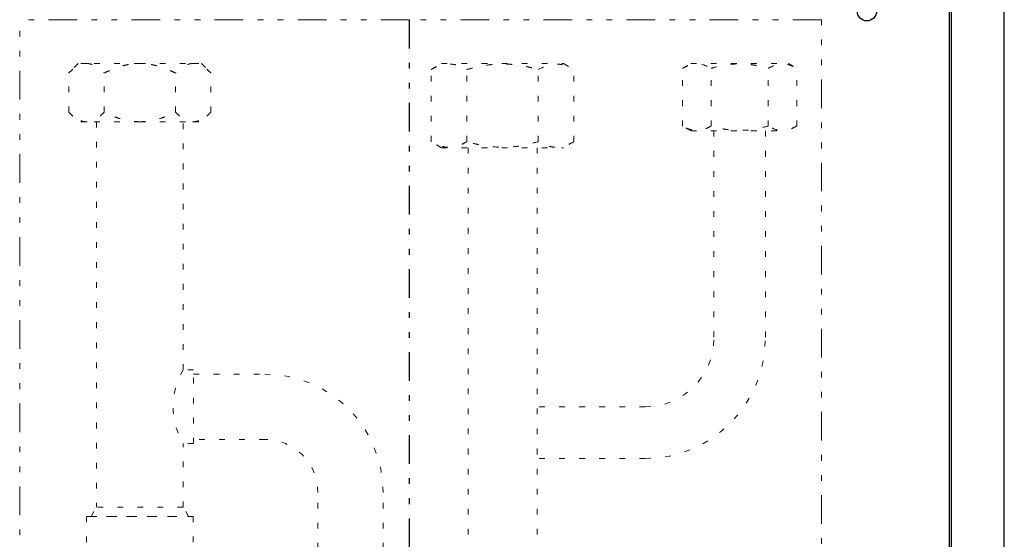
# Model space of a CAD drawing. Extents: x 0 to 420, y 0 to 297.
# Drawn here: x 80 to 97, y 202 to 211 of the extents above; entities that cross this region are included whole.
import ezdxf

# ---------------------------------------------------------------- set-up
doc = ezdxf.new("R2010")
doc.units = 0
doc.linetypes.add('DIVIDE', pattern=[1.25, 0.5, -0.25, 0, -0.25, 0, -0.25])
doc.linetypes.add('DOT', pattern=[0.25, 0, -0.25])
doc.layers.add('M0', color=3, linetype='CONTINUOUS')

msp = doc.modelspace()

# ---------------------------------------------------------------- linework, layer by layer
at = {"layer": 'M0', "linetype": 'CONTINUOUS', "lineweight": 25}
for p, q in [((96.469805, 185.547649), (96.469805, 255.139164)), ((96.505825, 184.863261), (96.505825, 255.139164)), ((97.427949, 184.863261), (97.427949, 255.139164))]:
    msp.add_line(p, q, dxfattribs=at)
at = {"layer": 'M0', "linetype": 'DIVIDE', "lineweight": 13}
for p, q in [((87.04042, 211.26362), (80.236189, 211.26362)), ((80.236189, 201.169252), (80.236189, 211.26362)), ((94.233189, 211.26362), (87.03742, 211.26362)), ((87.03742, 211.26362), (87.03742, 196.669252)), ((87.04042, 211.26362), (87.04042, 196.669252)), ((94.233189, 196.669252), (94.233189, 211.26362))]:
    msp.add_line(p, q, dxfattribs=at)
at = {"layer": 'M0', "linetype": 'DOT', "lineweight": 13}
for p, q in [((81.257854, 210.499741), (81.091403, 210.33329)), ((81.402005, 210.499741), (81.257854, 210.499741)), ((82.333809, 210.499741), (81.402005, 210.499741)), ((82.333809, 210.499741), (83.265614, 210.499741)), ((83.265614, 210.499741), (83.409764, 210.499741)), ((83.409764, 210.499741), (83.576215, 210.33329)), ((87.420006, 210.394619), (87.602082, 210.499741)), ((87.602082, 210.499741), (89.732082, 210.499741)), ((89.732082, 210.499741), (89.914159, 210.394619)), ((91.809357, 210.415643), (91.955018, 210.499741)), ((91.955018, 210.499741), (93.659018, 210.499741)), ((93.659018, 210.499741), (93.804679, 210.415643)), ((81.091403, 209.650012), (81.091403, 210.33329)), ((81.712606, 209.650012), (81.712606, 210.33329)), ((82.955012, 209.650012), (82.955012, 210.33329)), ((83.576215, 209.650012), (83.576215, 210.33329)), ((87.420006, 209.134863), (87.420006, 210.394619)), ((88.043544, 209.134863), (88.043544, 210.394619)), ((89.290621, 209.134863), (89.290621, 210.394619)), ((89.914159, 209.134863), (89.914159, 210.394619)), ((91.809357, 209.407838), (91.809357, 210.415643)), ((92.308187, 209.407838), (92.308187, 210.415643)), ((93.305848, 209.407838), (93.305848, 210.415643)), ((93.804679, 209.407838), (93.804679, 210.415643)), ((81.091403, 209.650012), (81.257854, 209.483561)), ((83.576215, 209.650012), (83.409764, 209.483561)), ((81.402005, 209.483561), (81.257854, 209.483561)), ((82.333809, 209.483561), (81.402005, 209.483561)), ((81.574663, 209.483561), (81.574663, 202.758013)), ((82.333809, 209.483561), (83.265614, 209.483561)), ((83.092955, 205.152929), (83.092955, 209.483561)), ((83.265614, 209.483561), (83.409764, 209.483561)), ((91.955018, 209.323741), (91.809357, 209.407838)), ((93.804679, 209.407838), (93.659018, 209.323741)), ((91.955018, 209.323741), (93.659018, 209.323741)), ((92.356759, 209.323741), (92.356759, 205.707478)), ((93.256759, 209.323741), (93.256759, 205.707478)), ((87.602082, 209.029741), (87.420006, 209.134863)), ((89.914159, 209.134863), (89.732082, 209.029741)), ((87.602082, 209.029741), (89.732082, 209.029741)), ((88.069293, 209.029741), (88.069293, 199.260512)), ((89.269293, 209.029741), (89.269293, 199.260512)), ((83.272281, 205.152929), (83.092955, 205.152929)), ((83.272281, 203.867761), (83.272281, 205.152929)), ((83.272281, 205.079704), (84.518072, 205.079704)), ((91.156759, 204.507478), (89.269293, 204.507478)), ((84.518072, 203.940985), (83.272281, 203.940985)), ((83.092955, 202.758013), (83.092955, 203.867761)), ((83.272281, 203.867761), (83.092955, 203.867761)), ((91.156759, 203.607478), (89.269293, 203.607478)), ((85.443095, 200.983851), (85.443095, 203.015963)), ((86.581814, 200.983851), (86.581814, 203.015963)), ((81.482012, 202.597536), (81.574663, 202.758013)), ((83.092955, 202.758013), (81.574663, 202.758013)), ((83.185607, 202.597536), (83.092955, 202.758013)), ((81.402809, 202.597536), (81.402809, 201.999783)), ((81.402809, 202.597536), (82.333809, 202.597536)), ((81.482012, 202.597536), (83.185607, 202.597536)), ((83.264809, 202.597536), (82.333809, 202.597536)), ((83.264809, 202.597536), (83.264809, 201.999783))]:
    msp.add_line(p, q, dxfattribs=at)
at = {"layer": 'M0', "linetype": 'CONTINUOUS', "lineweight": 25}
msp.add_circle((95.028615, 211.412054), 0.16929, dxfattribs=at)
at = {"layer": 'M0', "linetype": 'DOT', "lineweight": 13}
for centre, radius, start, end in [((91.156759, 205.707478), 2.1, -90, 0), ((91.156759, 205.707478), 1.2, -90, 0), ((84.154589, 204.510345), 1.24096, 148.814378, 211.185622), ((84.518072, 203.015963), 2.063742, 0, 90), ((84.518072, 203.015963), 0.925022, 0, 90)]:
    msp.add_arc(centre, radius, start, end, dxfattribs=at)
at = {"layer": 'M0', "linetype": 'DOT', "lineweight": 13, "extrusion": (0, 0, -1)}
for points, knots in [([(81.091403, 210.33329), (81.111841, 210.35308), (81.132277, 210.372861), (81.154929, 210.391692), (81.177581, 210.410523), (81.202443, 210.428386), (81.220879, 210.440396), (81.234394, 210.4492), (81.244455, 210.454849), (81.255504, 210.460557), (81.266552, 210.466264), (81.278584, 210.472019), (81.290622, 210.476922), (81.302659, 210.481824), (81.314703, 210.485866), (81.326653, 210.489231), (81.338603, 210.492597), (81.350459, 210.495278), (81.363001, 210.496917), (81.375544, 210.498556), (81.388774, 210.499146), (81.402005, 210.499741)], [0, 0, 0, 0, 1, 1, 1, 2, 2, 2, 3, 3, 3, 4, 4, 4, 5, 5, 5, 6, 6, 6, 7, 7, 7, 7]), ([(81.402005, 210.499741), (81.415463, 210.499153), (81.428921, 210.498575), (81.442367, 210.496717), (81.455813, 210.494858), (81.469248, 210.491739), (81.48273, 210.487695), (81.496212, 210.483651), (81.509742, 210.478699), (81.523294, 210.472734), (81.536847, 210.46677), (81.550422, 210.459811), (81.563455, 210.452333), (81.576488, 210.444855), (81.588982, 210.436874), (81.60154, 210.428117), (81.614098, 210.419361), (81.626722, 210.409843), (81.639178, 210.399821), (81.651633, 210.389799), (81.663923, 210.379284), (81.676133, 210.36811), (81.688343, 210.356936), (81.700475, 210.345116), (81.712606, 210.33329)], [0, 0, 0, 0, 1, 1, 1, 2, 2, 2, 3, 3, 3, 4, 4, 4, 5, 5, 5, 6, 6, 6, 7, 7, 7, 8, 8, 8, 8]), ([(81.712606, 210.33329), (81.747876, 210.350356), (81.783146, 210.367415), (81.820377, 210.383516), (81.857608, 210.399618), (81.896796, 210.414747), (81.931521, 210.426994), (81.966246, 210.439242), (81.996509, 210.448592), (82.028196, 210.45717), (82.059884, 210.465749), (82.092993, 210.47354), (82.126835, 210.480015), (82.160677, 210.486489), (82.195252, 210.491633), (82.229871, 210.494702), (82.264489, 210.497771), (82.29915, 210.498752), (82.333809, 210.499741)], [0, 0, 0, 0, 1, 1, 1, 2, 2, 2, 3, 3, 3, 4, 4, 4, 5, 5, 5, 6, 6, 6, 6]), ([(82.955012, 210.33329), (82.919742, 210.350356), (82.884473, 210.367415), (82.847242, 210.383516), (82.810011, 210.399618), (82.770822, 210.414747), (82.736097, 210.426994), (82.701372, 210.439242), (82.67111, 210.448592), (82.639422, 210.45717), (82.607735, 210.465749), (82.574625, 210.47354), (82.540783, 210.480015), (82.506941, 210.486489), (82.472366, 210.491633), (82.437748, 210.494702), (82.403129, 210.497771), (82.368469, 210.498752), (82.333809, 210.499741)], [0, 0, 0, 0, 1, 1, 1, 2, 2, 2, 3, 3, 3, 4, 4, 4, 5, 5, 5, 6, 6, 6, 6]), ([(83.265614, 210.499741), (83.252156, 210.499153), (83.238697, 210.498575), (83.225251, 210.496717), (83.211805, 210.494858), (83.19837, 210.491739), (83.184889, 210.487695), (83.171407, 210.483651), (83.157876, 210.478699), (83.144324, 210.472734), (83.130772, 210.46677), (83.117197, 210.459811), (83.104163, 210.452333), (83.09113, 210.444855), (83.078637, 210.436874), (83.066079, 210.428117), (83.053521, 210.419361), (83.040896, 210.409843), (83.028441, 210.399821), (83.015985, 210.389799), (83.003696, 210.379284), (82.991486, 210.36811), (82.979276, 210.356936), (82.967143, 210.345116), (82.955012, 210.33329)], [0, 0, 0, 0, 1, 1, 1, 2, 2, 2, 3, 3, 3, 4, 4, 4, 5, 5, 5, 6, 6, 6, 7, 7, 7, 8, 8, 8, 8]), ([(83.576215, 210.33329), (83.555778, 210.35308), (83.535341, 210.372861), (83.51269, 210.391692), (83.490038, 210.410523), (83.465176, 210.428386), (83.446739, 210.440396), (83.433224, 210.4492), (83.423163, 210.454849), (83.412115, 210.460557), (83.401067, 210.466264), (83.389035, 210.472019), (83.376997, 210.476922), (83.364959, 210.481824), (83.352915, 210.485866), (83.340965, 210.489231), (83.329015, 210.492597), (83.31716, 210.495278), (83.304617, 210.496917), (83.292075, 210.498556), (83.278844, 210.499146), (83.265614, 210.499741)], [0, 0, 0, 0, 1, 1, 1, 2, 2, 2, 3, 3, 3, 4, 4, 4, 5, 5, 5, 6, 6, 6, 7, 7, 7, 7]), ([(87.420006, 210.394619), (87.478859, 210.423551), (87.537712, 210.452483), (87.583318, 210.467946), (87.616612, 210.479234), (87.642845, 210.483343), (87.668394, 210.486731), (87.693944, 210.490118), (87.718809, 210.492783), (87.753951, 210.490555), (87.794392, 210.48799), (87.848442, 210.478944), (87.898976, 210.461875), (87.94951, 210.444805), (87.996527, 210.419712), (88.043544, 210.394619)], [0, 0, 0, 0, 1, 1, 1, 2, 2, 2, 3, 3, 3, 4, 4, 4, 5, 5, 5, 5]), ([(88.043544, 210.394619), (88.09678, 210.4091), (88.150015, 210.423582), (88.202054, 210.435735), (88.254094, 210.447887), (88.304937, 210.457711), (88.356768, 210.465852), (88.408598, 210.473993), (88.461417, 210.480453), (88.51402, 210.484849), (88.566623, 210.489246), (88.619012, 210.49158), (88.675216, 210.491063), (88.73142, 210.490545), (88.791439, 210.487177), (88.837539, 210.483362), (88.88364, 210.479547), (88.915824, 210.475285), (88.951587, 210.469808), (88.98735, 210.464331), (89.026692, 210.457638), (89.065079, 210.450089), (89.103466, 210.442539), (89.140897, 210.434134), (89.178328, 210.424746), (89.215759, 210.415359), (89.25319, 210.404989), (89.290621, 210.394619)], [0, 0, 0, 0, 1, 1, 1, 2, 2, 2, 3, 3, 3, 4, 4, 4, 5, 5, 5, 6, 6, 6, 7, 7, 7, 8, 8, 8, 9, 9, 9, 9]), ([(89.290621, 210.394619), (89.349505, 210.423542), (89.408389, 210.452465), (89.453933, 210.467946), (89.487059, 210.479206), (89.513128, 210.483354), (89.538675, 210.486755), (89.564222, 210.490156), (89.589246, 210.492809), (89.624566, 210.490555), (89.665054, 210.487971), (89.719071, 210.478939), (89.769591, 210.461875), (89.820111, 210.444811), (89.867135, 210.419715), (89.914159, 210.394619)], [0, 0, 0, 0, 1, 1, 1, 2, 2, 2, 3, 3, 3, 4, 4, 4, 5, 5, 5, 5]), ([(91.809357, 210.415643), (91.856439, 210.438789), (91.903522, 210.461935), (91.940006, 210.474305), (91.966641, 210.483335), (91.987628, 210.486623), (92.008067, 210.489333), (92.028507, 210.492043), (92.048399, 210.494175), (92.076513, 210.492392), (92.108865, 210.49034), (92.152106, 210.483103), (92.192533, 210.469448), (92.23296, 210.455792), (92.270573, 210.435718), (92.308187, 210.415643)], [0, 0, 0, 0, 1, 1, 1, 2, 2, 2, 3, 3, 3, 4, 4, 4, 5, 5, 5, 5]), ([(92.308187, 210.415643), (92.350775, 210.427228), (92.393364, 210.438814), (92.434995, 210.448536), (92.476627, 210.458258), (92.517301, 210.466117), (92.558766, 210.47263), (92.600231, 210.479143), (92.642485, 210.48431), (92.684568, 210.487828), (92.72665, 210.491345), (92.768562, 210.493212), (92.813525, 210.492798), (92.858488, 210.492385), (92.906503, 210.48969), (92.943383, 210.486638), (92.980264, 210.483586), (93.006011, 210.480176), (93.034621, 210.475795), (93.063232, 210.471413), (93.094706, 210.466058), (93.125415, 210.460019), (93.156124, 210.45398), (93.186069, 210.447255), (93.216014, 210.439745), (93.245959, 210.432235), (93.275904, 210.423939), (93.305848, 210.415643)], [0, 0, 0, 0, 1, 1, 1, 2, 2, 2, 3, 3, 3, 4, 4, 4, 5, 5, 5, 6, 6, 6, 7, 7, 7, 8, 8, 8, 9, 9, 9, 9]), ([(93.305848, 210.415643), (93.352956, 210.438782), (93.400063, 210.46192), (93.436498, 210.474305), (93.462999, 210.483313), (93.483855, 210.486631), (93.504292, 210.489352), (93.524729, 210.492073), (93.544749, 210.494195), (93.573004, 210.492392), (93.605395, 210.490325), (93.648608, 210.483099), (93.689025, 210.469448), (93.729441, 210.455797), (93.76706, 210.43572), (93.804679, 210.415643)], [0, 0, 0, 0, 1, 1, 1, 2, 2, 2, 3, 3, 3, 4, 4, 4, 5, 5, 5, 5]), ([(81.402005, 209.483561), (81.388485, 209.484165), (81.374963, 209.484761), (81.361533, 209.486613), (81.348102, 209.488466), (81.33476, 209.491556), (81.32128, 209.495607), (81.3078, 209.499657), (81.29418, 209.504651), (81.280627, 209.510613), (81.267074, 209.516575), (81.253585, 209.523487), (81.240555, 209.530969), (81.227524, 209.538451), (81.214949, 209.546489), (81.202419, 209.55522), (81.18989, 209.563952), (81.177404, 209.573363), (81.164957, 209.58338), (81.15251, 209.593398), (81.140099, 209.60401), (81.127847, 209.615217), (81.115595, 209.626425), (81.103499, 209.638216), (81.091403, 209.650012)], [0, 0, 0, 0, 1, 1, 1, 2, 2, 2, 3, 3, 3, 4, 4, 4, 5, 5, 5, 6, 6, 6, 7, 7, 7, 8, 8, 8, 8]), ([(81.712606, 209.650012), (81.692169, 209.630222), (81.671733, 209.610441), (81.649081, 209.59161), (81.626429, 209.572779), (81.601567, 209.554916), (81.583131, 209.542906), (81.569616, 209.534102), (81.559554, 209.528453), (81.548506, 209.522745), (81.537458, 209.517038), (81.525426, 209.511283), (81.513388, 209.50638), (81.50135, 209.501477), (81.489307, 209.497436), (81.477357, 209.49407), (81.465407, 209.490705), (81.453551, 209.488024), (81.441008, 209.486385), (81.428466, 209.484746), (81.415235, 209.484156), (81.402005, 209.483561)], [0, 0, 0, 0, 1, 1, 1, 2, 2, 2, 3, 3, 3, 4, 4, 4, 5, 5, 5, 6, 6, 6, 7, 7, 7, 7]), ([(82.333809, 209.483561), (82.300004, 209.484518), (82.266198, 209.485484), (82.232821, 209.488317), (82.199445, 209.491151), (82.166494, 209.495868), (82.132665, 209.502201), (82.098837, 209.508533), (82.064131, 209.516497), (82.031059, 209.525354), (81.997986, 209.534211), (81.966544, 209.543976), (81.931521, 209.556307), (81.896499, 209.568639), (81.857897, 209.583552), (81.820816, 209.599596), (81.783735, 209.615641), (81.748171, 209.63283), (81.712606, 209.650012)], [0, 0, 0, 0, 1, 1, 1, 2, 2, 2, 3, 3, 3, 4, 4, 4, 5, 5, 5, 6, 6, 6, 6]), ([(82.333809, 209.483561), (82.367615, 209.484518), (82.40142, 209.485484), (82.434797, 209.488317), (82.468174, 209.491151), (82.501125, 209.495868), (82.534953, 209.502201), (82.568782, 209.508533), (82.603488, 209.516497), (82.63656, 209.525354), (82.669632, 209.534211), (82.701075, 209.543976), (82.736097, 209.556307), (82.77112, 209.568639), (82.809722, 209.583552), (82.846803, 209.599596), (82.883883, 209.615641), (82.919448, 209.63283), (82.955012, 209.650012)], [0, 0, 0, 0, 1, 1, 1, 2, 2, 2, 3, 3, 3, 4, 4, 4, 5, 5, 5, 6, 6, 6, 6]), ([(82.955012, 209.650012), (82.97545, 209.630222), (82.995886, 209.610441), (83.018538, 209.59161), (83.04119, 209.572779), (83.066051, 209.554916), (83.084488, 209.542906), (83.098003, 209.534102), (83.108064, 209.528453), (83.119112, 209.522745), (83.13016, 209.517038), (83.142192, 209.511283), (83.15423, 209.50638), (83.166268, 209.501477), (83.178312, 209.497436), (83.190262, 209.49407), (83.202212, 209.490705), (83.214067, 209.488024), (83.22661, 209.486385), (83.239153, 209.484746), (83.252383, 209.484156), (83.265614, 209.483561)], [0, 0, 0, 0, 1, 1, 1, 2, 2, 2, 3, 3, 3, 4, 4, 4, 5, 5, 5, 6, 6, 6, 7, 7, 7, 7]), ([(83.265614, 209.483561), (83.279134, 209.484165), (83.292655, 209.484761), (83.306086, 209.486613), (83.319517, 209.488466), (83.332859, 209.491556), (83.346339, 209.495607), (83.359819, 209.499657), (83.373438, 209.504651), (83.386992, 209.510613), (83.400545, 209.516575), (83.414033, 209.523487), (83.427064, 209.530969), (83.440095, 209.538451), (83.45267, 209.546489), (83.465199, 209.55522), (83.477728, 209.563952), (83.490214, 209.573363), (83.502661, 209.58338), (83.515109, 209.593398), (83.527519, 209.60401), (83.539772, 209.615217), (83.552024, 209.626425), (83.56412, 209.638216), (83.576215, 209.650012)], [0, 0, 0, 0, 1, 1, 1, 2, 2, 2, 3, 3, 3, 4, 4, 4, 5, 5, 5, 6, 6, 6, 7, 7, 7, 8, 8, 8, 8]), ([(92.308187, 209.407838), (92.286699, 209.39611), (92.265211, 209.384381), (92.243463, 209.374345), (92.221715, 209.364308), (92.199706, 209.355963), (92.177537, 209.349177), (92.155368, 209.34239), (92.133038, 209.337161), (92.109744, 209.334129), (92.086449, 209.331098), (92.06219, 209.330263), (92.041031, 209.331089), (92.019872, 209.331916), (92.001812, 209.334404), (91.98297, 209.33829), (91.964128, 209.342176), (91.944504, 209.347459), (91.925011, 209.354034), (91.905518, 209.360608), (91.886157, 209.368473), (91.866904, 209.377656), (91.84765, 209.386838), (91.828503, 209.397338), (91.809357, 209.407838)], [0, 0, 0, 0, 1, 1, 1, 2, 2, 2, 3, 3, 3, 4, 4, 4, 5, 5, 5, 6, 6, 6, 7, 7, 7, 8, 8, 8, 8]), ([(93.305848, 209.407838), (93.244429, 209.392104), (93.18301, 209.376369), (93.127083, 209.363796), (93.071156, 209.351223), (93.02072, 209.341812), (92.943383, 209.336844), (92.866046, 209.331876), (92.761808, 209.331353), (92.691057, 209.335142), (92.636534, 209.338062), (92.601899, 209.343543), (92.562309, 209.350314), (92.522719, 209.357084), (92.478175, 209.365143), (92.434995, 209.374946), (92.391816, 209.384748), (92.350002, 209.396293), (92.308187, 209.407838)], [0, 0, 0, 0, 1, 1, 1, 2, 2, 2, 3, 3, 3, 4, 4, 4, 5, 5, 5, 6, 6, 6, 6]), ([(93.804679, 209.407838), (93.757572, 209.3847), (93.710465, 209.361562), (93.674029, 209.349177), (93.647528, 209.340169), (93.626673, 209.33685), (93.606236, 209.334129), (93.585798, 209.331408), (93.565779, 209.329286), (93.537523, 209.331089), (93.505133, 209.333156), (93.461919, 209.340382), (93.421503, 209.354034), (93.381087, 209.367685), (93.343468, 209.387762), (93.305848, 209.407838)], [0, 0, 0, 0, 1, 1, 1, 2, 2, 2, 3, 3, 3, 4, 4, 4, 5, 5, 5, 5]), ([(88.043544, 209.134863), (88.016684, 209.120202), (87.989824, 209.105541), (87.962639, 209.092996), (87.935454, 209.08045), (87.907943, 209.070019), (87.880232, 209.061536), (87.85252, 209.053052), (87.824608, 209.046516), (87.79549, 209.042726), (87.766372, 209.038937), (87.736048, 209.037893), (87.709599, 209.038927), (87.68315, 209.03996), (87.660576, 209.04307), (87.637023, 209.047927), (87.613471, 209.052784), (87.58894, 209.059389), (87.564574, 209.067607), (87.540208, 209.075825), (87.516007, 209.085656), (87.49194, 209.097134), (87.467873, 209.108613), (87.443939, 209.121738), (87.420006, 209.134863)], [0, 0, 0, 0, 1, 1, 1, 2, 2, 2, 3, 3, 3, 4, 4, 4, 5, 5, 5, 6, 6, 6, 7, 7, 7, 8, 8, 8, 8]), ([(89.290621, 209.134863), (89.213846, 209.115194), (89.137072, 209.095526), (89.067163, 209.07981), (88.997255, 209.064094), (88.934211, 209.052329), (88.837539, 209.04612), (88.740868, 209.03991), (88.61057, 209.039256), (88.522132, 209.043992), (88.453977, 209.047642), (88.410683, 209.054494), (88.361196, 209.062957), (88.311709, 209.07142), (88.256029, 209.081494), (88.202054, 209.093747), (88.14808, 209.106), (88.095812, 209.120431), (88.043544, 209.134863)], [0, 0, 0, 0, 1, 1, 1, 2, 2, 2, 3, 3, 3, 4, 4, 4, 5, 5, 5, 6, 6, 6, 6]), ([(89.914159, 209.134863), (89.855275, 209.105939), (89.796391, 209.077017), (89.750847, 209.061536), (89.717721, 209.050276), (89.691651, 209.046127), (89.666105, 209.042726), (89.640558, 209.039325), (89.615533, 209.036673), (89.580214, 209.038927), (89.539726, 209.04151), (89.485709, 209.050543), (89.435189, 209.067607), (89.384669, 209.084671), (89.337645, 209.109767), (89.290621, 209.134863)], [0, 0, 0, 0, 1, 1, 1, 2, 2, 2, 3, 3, 3, 4, 4, 4, 5, 5, 5, 5])]:
    msp.add_open_spline(points, degree=3, knots=knots, dxfattribs=at)

doc.saveas('drawing.dxf')
